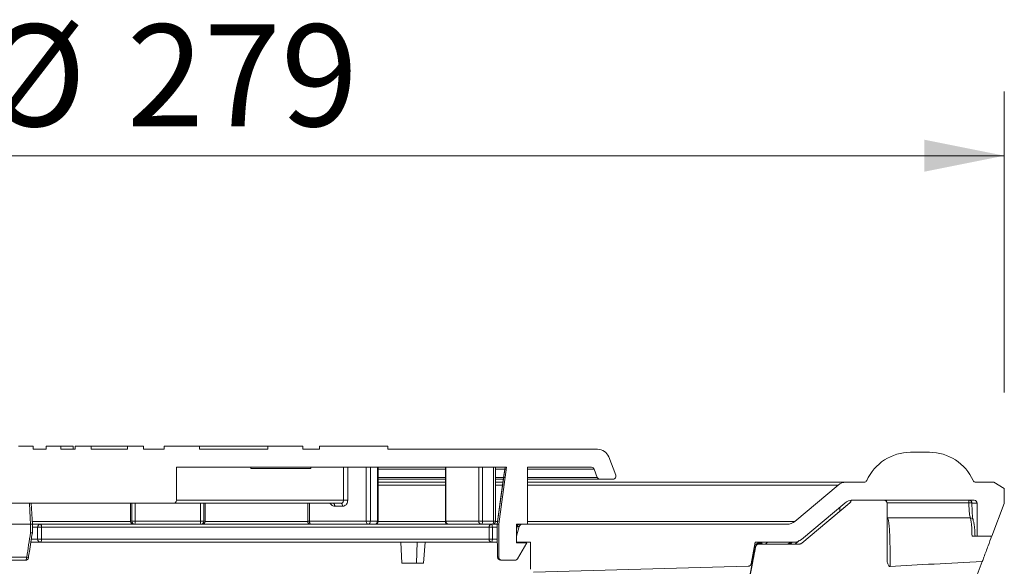
# Model space of a CAD drawing. Units: millimetres. Extents: x 116 to 724, y 1 to 750.
# Drawn here: x 452 to 616, y 659 to 750 of the extents above; entities that cross this region are included whole.
import ezdxf

# ---------------------------------------------------------------- set-up
doc = ezdxf.new("R2010")
doc.units = ezdxf.units.MM
doc.header["$LTSCALE"] = 10.7
doc.styles.add('SLDTEXTSTYLE0', font='TXT', dxfattribs={"width": 0.605})
doc.dimstyles.new('SLDDIMSTYLE0', dxfattribs={"dimtxt": 16.488606, "dimasz": 13.375, "dimexe": 0, "dimexo": 0.0625, "dimgap": 4.122151, "dimtad": 1, "dimdec": 0, "dimrnd": 1e-09, "dimzin": 12, "dimdsep": 46, "dimtxsty": 'SLDTEXTSTYLE0', "dimsah": 1, "dimcen": 0.09, "dimadec": 0, "dimazin": 3, "dimtfac": 1, "dimtdec": 0, "dimtofl": 0, "dimtmove": 0, "dimatfit": 3, "dimfxl": 0, "dimfrac": 2, "dimtolj": 1, "dimtzin": 12, "dimarcsym": 0})

# ---------------------------------------------------------------- blocks, each defined once
blk = doc.blocks.new('_D_4')
at = {"color": 7, "linetype": 'Continuous', "lineweight": 18}
for p, q in [((336.78, 687.68), (336.78, 737.86)), ((615.93, 687.68), (615.93, 737.86)), ((615.93, 727.16), (336.78, 727.16))]:
    blk.add_line(p, q, dxfattribs=at)
for points in [[(336.78, 727.16), (350.16, 724.48), (350.16, 729.83)], [(615.93, 727.16), (602.56, 729.83), (602.56, 724.48)]]:
    blk.add_solid(points, dxfattribs=at)
at = {"color": 7, "linetype": 'Continuous', "lineweight": 18, "char_height": 16.986, "attachment_point": 1, "style": 'SLDTEXTSTYLE0'}
for s, insert in [('%%c', (445.46, 749.06)), ('279', (469.51, 749.06))]:
    blk.add_mtext(s, dxfattribs=dict(at, insert=insert))

msp = doc.modelspace()

# ---------------------------------------------------------------- linework, layer by layer
at = {"color": 7, "linetype": 'Continuous', "lineweight": 18}
for p, q in [((451.46, 678.68), (453.87, 678.68)), ((453.87, 678.18), (453.87, 678.68)), ((456.08, 678.68), (456.08, 678.18)), ((456.08, 678.68), (458.48, 678.68)), ((458.48, 678.18), (458.48, 678.68)), ((458.48, 678.68), (460.56, 678.68)), ((460.56, 678.68), (460.56, 678.18)), ((460.9, 678.68), (460.9, 678.18)), ((460.9, 678.68), (463.57, 678.68)), ((463.57, 678.68), (463.57, 678.18)), ((469.65, 678.68), (463.57, 678.68)), ((469.65, 678.18), (469.65, 678.68)), ((469.65, 678.68), (472.32, 678.68)), ((472.32, 678.18), (472.32, 678.68)), ((475.77, 678.68), (475.77, 678.18)), ((475.77, 678.68), (481.62, 678.68)), ((481.62, 678.68), (481.62, 678.18)), ((493.06, 678.68), (481.62, 678.68)), ((493.06, 678.18), (493.06, 678.68)), ((493.06, 678.68), (498.91, 678.68)), ((498.91, 678.18), (498.91, 678.68)), ((501.64, 678.68), (501.64, 678.18)), ((501.64, 678.68), (513.08, 678.68)), ((513.08, 678.18), (513.08, 678.68)), ((456.08, 678.18), (453.87, 678.18)), ((460.9, 678.18), (458.48, 678.18)), ((469.65, 678.18), (463.57, 678.18)), ((475.77, 678.18), (472.32, 678.18)), ((493.06, 678.18), (481.62, 678.18)), ((501.64, 678.18), (498.91, 678.18)), ((548.06, 678.18), (513.08, 678.18)), ((551.1, 673.86), (549.93, 676.9)), ((603.44, 677.68), (600.27, 677.68)), ((477.8, 675.18), (532.89, 675.18)), ((477.8, 675.18), (477.8, 669.68)), ((490.23, 675.18), (490.23, 674.98)), ((500.23, 674.98), (490.23, 674.98)), ((490.96, 674.98), (490.96, 674.95)), ((491.47, 674.95), (491.47, 674.98)), ((491.67, 674.95), (491.67, 674.98)), ((491.92, 674.98), (491.92, 674.95)), ((491.96, 674.95), (491.96, 674.98)), ((492.47, 674.95), (492.47, 674.98)), ((492.8, 674.95), (492.8, 674.98)), ((493, 674.98), (493, 674.95)), ((493.54, 674.95), (493.54, 674.98)), ((493.55, 674.95), (493.55, 674.98)), ((494.34, 674.98), (494.34, 674.95)), ((494.84, 674.95), (494.84, 674.98)), ((495.35, 674.98), (495.35, 674.95)), ((495.88, 674.95), (495.88, 674.98)), ((497.17, 674.95), (497.17, 674.98)), ((497.49, 674.95), (497.49, 674.98)), ((497.5, 674.98), (497.5, 674.95)), ((497.58, 674.95), (497.58, 674.98)), ((498.41, 674.98), (498.41, 674.95)), ((498.74, 674.98), (498.74, 674.95)), ((498.74, 674.98), (498.74, 674.95)), ((498.82, 674.95), (498.82, 674.98)), ((498.88, 674.98), (498.88, 674.95)), ((499.39, 674.95), (499.39, 674.98)), ((499.4, 674.95), (499.4, 674.98)), ((500.23, 674.98), (500.23, 675.18)), ((505.68, 669.68), (505.68, 675.18)), ((506.37, 675.18), (506.37, 669.68)), ((509.46, 666.18), (509.46, 675.18)), ((510.15, 675.18), (510.15, 666.18)), ((511.33, 666.18), (511.33, 675.18)), ((511.43, 666.18), (511.43, 675.18)), ((522.67, 675.18), (522.67, 666.18)), ((522.76, 675.18), (522.76, 666.18)), ((528.23, 666.18), (528.23, 675.18)), ((528.88, 675.18), (528.88, 666.18)), ((530.71, 666.18), (530.71, 675.18)), ((531.01, 666.18), (531.01, 675.18)), ((532.63, 675.18), (531.3, 665.68)), ((532.89, 675.18), (531.56, 665.68)), ((536.36, 675.18), (547.03, 675.18)), ((536.36, 665.68), (536.36, 675.18)), ((547.5, 674.86), (548.02, 673.5)), ((522.67, 673.18), (511.43, 673.18)), ((511.43, 672.68), (522.67, 672.68)), ((532.41, 673.18), (531.01, 673.18)), ((531.01, 672.68), (532.34, 672.68)), ((548.49, 673.18), (536.36, 673.18)), ((536.36, 672.68), (589.49, 672.68)), ((548.49, 673.18), (550.63, 673.18)), ((588.21, 672.21), (580.98, 666.15)), ((592.53, 672.68), (589.49, 672.68)), ((614.18, 672.68), (611.19, 672.68)), ((615.93, 671.63), (614.18, 672.68)), ((615.93, 669.13), (615.93, 671.63)), ((477.22, 669.18), (419.86, 669.18)), ((453.75, 665.66), (453.55, 669.18)), ((470.14, 669.18), (470.14, 666.18)), ((505.25, 669.18), (477.22, 669.18)), ((477.8, 669.68), (505.68, 669.68)), ((482.58, 666.18), (482.58, 669.18)), ((499.7, 669.18), (499.7, 666.18)), ((505.51, 668.68), (504.2, 668.68)), ((506.37, 669.68), (505.68, 669.68)), ((582.07, 663.15), (589.3, 669.21)), ((590.18, 669.23), (582.15, 662.5)), ((590.18, 669.23), (590.16, 669.23)), ((590.34, 669.61), (590.36, 669.61)), ((590.36, 669.68), (590.36, 669.61)), ((595.86, 669.68), (590.36, 669.68)), ((590.59, 669.68), (610.91, 669.68)), ((596.36, 669.18), (596.36, 659.83)), ((610.52, 669.18), (610.53, 669.19)), ((611.41, 669.18), (611.41, 663.68)), ((613.86, 663.68), (615.93, 669.13)), ((588.46, 668.51), (588.46, 667.8)), ((453.45, 665.68), (444.31, 665.68)), ((453.45, 665.68), (453.45, 665.68)), ((453.45, 664.25), (453.45, 665.68)), ((453.75, 665.68), (455.09, 665.68)), ((453.75, 664.21), (453.75, 665.66)), ((455.09, 665.68), (530.45, 665.68)), ((470.14, 666.18), (470.35, 666.18)), ((470.89, 666.18), (470.35, 666.18)), ((470.89, 666.18), (481.82, 666.18)), ((482.37, 666.18), (481.82, 666.18)), ((482.37, 666.18), (482.58, 666.18)), ((499.99, 666.18), (509.46, 666.18)), ((510.15, 666.18), (509.46, 666.18)), ((510.15, 666.18), (511.33, 666.18)), ((522.76, 666.18), (528.23, 666.18)), ((528.88, 666.18), (528.23, 666.18)), ((528.88, 666.18), (530.71, 666.18)), ((530.45, 665.68), (531.3, 665.68)), ((531.3, 665.68), (531.3, 664.25)), ((531.3, 665.68), (531.3, 664.25)), ((531.3, 665.68), (531.3, 665.68)), ((531.56, 665.68), (531.3, 665.68)), ((531.3, 665.68), (531.31, 665.68)), ((531.56, 665.68), (531.56, 660.18)), ((536.36, 665.68), (534.56, 665.68)), ((534.56, 662.58), (534.56, 665.68)), ((579.7, 665.68), (535.48, 665.68)), ((610.26, 666.75), (596.46, 666.75)), ((454.63, 663.18), (454.63, 665.18)), ((454.63, 665.18), (455.28, 665.18)), ((455.28, 665.18), (455.28, 663.18)), ((529.95, 665.18), (455.28, 665.18)), ((529.95, 663.18), (529.95, 665.18)), ((529.95, 665.18), (530.51, 665.18)), ((530.51, 665.18), (530.51, 663.18)), ((534.56, 663.68), (534.99, 665.31)), ((534.67, 665.31), (534.6, 665.05)), ((534.99, 665.31), (534.67, 665.31)), ((455.09, 662.68), (453.81, 662.68)), ((454.63, 663.18), (455.28, 663.18)), ((530.45, 662.68), (455.09, 662.68)), ((455.28, 663.18), (529.95, 663.18)), ((515.26, 662.68), (515.39, 659.18)), ((517.84, 659.18), (517.96, 662.68)), ((519.03, 659.18), (519.29, 662.68)), ((529.95, 663.18), (530.51, 663.18)), ((531.33, 662.68), (530.45, 662.68)), ((534.56, 663.68), (534.56, 662.68)), ((534.56, 662.68), (536.86, 662.68)), ((534.56, 662.58), (536.26, 662.58)), ((536.26, 662.58), (534.7, 659.93)), ((536.86, 658.19), (536.86, 662.68)), ((573.67, 659.07), (574.36, 662.68)), ((574.3, 662.38), (574.9, 662.38)), ((574.36, 662.68), (580.79, 662.68)), ((574.97, 662.68), (574.76, 662.48)), ((574.79, 662.5), (575.33, 662.5)), ((574.9, 662.38), (574.93, 662.38)), ((574.93, 662.38), (578.51, 662.38)), ((578.51, 662.38), (581.83, 662.38)), ((580.24, 662.68), (580.02, 662.49)), ((580.03, 662.5), (580.32, 662.5)), ((582.13, 662.5), (582.15, 662.5)), ((610.55, 663.68), (611.37, 663.68)), ((611.41, 663.68), (611.37, 663.68)), ((611.41, 663.68), (613.86, 663.68)), ((574.44, 661.97), (574.41, 661.97)), ((452.59, 659.68), (444.61, 659.68)), ((444.9, 660.18), (452.81, 660.18)), ((517.84, 659.18), (515.39, 659.18)), ((519.03, 659.18), (517.84, 659.18)), ((531.37, 660.18), (531.56, 660.18)), ((531.37, 660.18), (531.37, 660.17)), ((532.06, 659.68), (531.87, 659.68)), ((534.27, 659.68), (532.06, 659.68)), ((588.16, 596.12), (612.26, 659.47)), ((537.37, 657.69), (573.19, 658.67))]:
    msp.add_line(p, q, dxfattribs=at)
at = {"color": 8, "linetype": 'Continuous', "lineweight": 18}
for p, q in [((522.67, 674.86), (511.43, 674.86)), ((532.71, 674.86), (531.01, 674.86)), ((547.5, 674.86), (536.36, 674.86)), ((511.43, 673.5), (522.67, 673.5)), ((522.67, 672.21), (511.43, 672.21)), ((531.01, 673.5), (532.51, 673.5)), ((532.29, 672.21), (531.01, 672.21)), ((536.36, 673.5), (548.02, 673.5)), ((588.21, 672.21), (536.36, 672.21)), ((470.14, 669.18), (470.14, 666.18)), ((470.35, 666.18), (470.35, 669.18)), ((470.89, 669.18), (470.89, 666.18)), ((481.82, 666.18), (481.82, 669.18)), ((482.37, 669.18), (482.37, 666.18)), ((482.58, 666.18), (482.58, 669.18)), ((499.99, 669.18), (499.99, 666.18)), ((610.01, 669.25), (596.35, 669.25)), ((611.41, 669.18), (610.52, 669.18)), ((453.68, 666.15), (470.14, 666.15)), ((470.14, 666.18), (470.14, 666.18)), ((482.58, 666.18), (482.58, 666.18)), ((482.58, 666.15), (499.7, 666.15)), ((499.99, 666.18), (499.7, 666.18)), ((511.43, 666.18), (511.33, 666.18)), ((511.42, 666.15), (522.67, 666.15)), ((522.76, 666.18), (522.67, 666.18)), ((531.01, 666.18), (530.71, 666.18)), ((531.01, 666.15), (531.46, 666.15)), ((536.36, 666.15), (580.98, 666.15)), ((454.63, 665.18), (453.75, 665.18)), ((531.3, 665.18), (530.51, 665.18)), ((534.6, 665.05), (534.56, 664.88)), ((453.58, 663.18), (454.63, 663.18)), ((530.51, 663.18), (531.32, 663.18)), ((575, 662.68), (574.79, 662.5)), ((575.33, 662.5), (575.53, 662.68)), ((576.44, 662.68), (576.11, 662.38)), ((580.02, 662.49), (580.03, 662.5)), ((580.25, 662.68), (580.03, 662.5)), ((580.32, 662.5), (580.53, 662.68)), ((581.71, 662.95), (581.04, 662.38)), ((574.39, 661.88), (574.21, 661.88))]:
    msp.add_line(p, q, dxfattribs=at)
at = {"color": 7, "linetype": 'Continuous', "lineweight": 18, "flags": 128}
for points in [[(532.63, 675.18), (532.49, 674.19), (531.94, 670.23), (531.3, 665.68)], [(504.2, 668.68), (504.2, 668.78), (504.18, 668.87), (504.16, 668.96), (504.13, 669.03), (504.09, 669.09), (504.05, 669.14), (504, 669.17), (503.96, 669.18)], [(505.51, 668.68), (505.51, 668.78), (505.49, 668.87), (505.47, 668.96), (505.44, 669.03), (505.4, 669.09), (505.35, 669.14), (505.3, 669.17), (505.25, 669.18)], [(590.16, 669.23), (589.4, 668.59), (586.33, 666.02), (582.13, 662.5)], [(455.09, 665.68), (455.12, 665.67), (455.16, 665.64), (455.19, 665.59), (455.22, 665.53), (455.25, 665.46), (455.27, 665.37), (455.28, 665.28), (455.28, 665.18)], [(499.99, 666.18), (500, 666.08), (500.01, 665.99), (500.03, 665.9), (500.05, 665.82), (500.09, 665.76), (500.12, 665.72), (500.16, 665.69), (500.2, 665.68)], [(509.46, 666.18), (509.46, 666.08), (509.48, 665.99), (509.51, 665.9), (509.54, 665.82), (509.59, 665.76), (509.64, 665.72), (509.69, 665.69), (509.75, 665.68)], [(528.88, 666.18), (528.88, 666.08), (528.87, 665.99), (528.85, 665.9), (528.83, 665.82), (528.79, 665.76), (528.76, 665.72), (528.72, 665.69), (528.68, 665.68)], [(530.51, 665.68), (530.55, 665.69), (530.59, 665.72), (530.62, 665.76), (530.65, 665.82), (530.68, 665.9), (530.7, 665.99), (530.71, 666.08), (530.71, 666.18)], [(455.09, 662.68), (455.12, 662.69), (455.16, 662.72), (455.19, 662.76), (455.22, 662.82), (455.25, 662.9), (455.27, 662.99), (455.28, 663.08), (455.28, 663.18)], [(574.41, 661.97), (574.22, 660.99), (573.46, 657.07), (572.8, 653.68)], [(572.83, 653.68), (573.02, 654.66), (573.78, 658.59), (574.44, 661.97)], [(452.81, 660.18), (452.8, 660.08), (452.79, 659.99), (452.77, 659.9), (452.74, 659.82), (452.71, 659.76), (452.67, 659.72), (452.63, 659.69), (452.59, 659.68)]]:
    msp.add_lwpolyline(points, dxfattribs=at)
at = {"color": 8, "linetype": 'Continuous', "lineweight": 18, "flags": 128}
for points in [[(453.45, 665.68), (453.4, 666.67), (453.25, 669.18)], [(596.36, 666.76), (596.36, 666.76), (596.46, 666.75)], [(534.56, 665.06), (534.58, 665.05), (534.6, 665.05)], [(574.76, 662.48), (574.76, 662.49), (574.79, 662.5)]]:
    msp.add_lwpolyline(points, dxfattribs=at)
at = {"color": 7, "linetype": 'Continuous', "lineweight": 18}
for centre, radius, start, end in [((548.06, 676.18), 2, 21, 90), ((600.27, 669.68), 8, 90, 155.6843), ((603.44, 669.68), 8, 24.3157, 90), ((547.03, 674.68), 0.5, 21, 90), ((550.63, 673.68), 0.5, 270, 21), ((548.49, 673.68), 0.5, 201, 270), ((589.49, 670.68), 2, 90, 130), ((592.53, 673.18), 0.5, 270, 335.6843), ((611.19, 673.18), 0.5, 204.3157, 270), ((590.59, 667.68), 2, 90, 130), ((589.84, 669.61), 0.5, 310.0058, 0.001), ((589.86, 669.61), 0.5, 310, 0), ((595.86, 669.18), 0.5, 0, 90), ((614.12, 669.35), 4.11, 175.4027, 181.3395), ((610.03, 669.18), 0.5, 0.8091, 90), ((610.91, 669.18), 0.5, 0, 90), ((455.11, 665.2), 0.481, 92.5846, 182.3701), ((470.64, 666.18), 0.5, 180, 270), ((470.64, 666.18), 0.499, 179.8431, 269.8422), ((470.85, 666.18), 0.499, 179.8431, 269.8422), ((469.55, 666.05), 1.35, 343.7651, 5.2817), ((483.16, 666.05), 1.35, 174.7183, 196.2349), ((481.87, 666.18), 0.499, 270.1578, 0.1569), ((482.08, 666.18), 0.499, 270.1578, 0.1569), ((500.2, 666.18), 0.5, 180, 270), ((509.7, 666.14), 0.46, 276.6651, 5.388), ((510.93, 666.18), 0.5, 270, 0), ((510.87, 666.14), 0.46, 276.6651, 5.388), ((523.17, 666.18), 0.5, 180, 270), ((523.22, 666.14), 0.461, 174.7506, 263.5473), ((528.7, 666.16), 0.479, 177.4287, 267.1741), ((530.45, 665.18), 0.498, 90.2167, 180.2151), ((529.36, 665.3), 1.15, 353.8577, 19.0594), ((530.51, 666.18), 0.5, 270, 0), ((535.48, 665.18), 0.5, 90, 165), ((579.7, 667.68), 2, 270, 310), ((610.27, 666.26), 0.488, 359.5306, 91.5656), ((455.11, 663.16), 0.481, 177.6299, 267.4154), ((530.45, 663.18), 0.498, 179.7849, 269.7833), ((529.36, 663.05), 1.15, 340.9406, 6.1423), ((574.9, 661.88), 0.5, 90.0063, 168.9868), ((574.93, 661.88), 0.5, 90, 168.9766), ((574.93, 661.88), 0.492, 90.2498, 169.0241), ((574.94, 662.37), 0.0132, 146.7542, 182.2973), ((580.79, 664.68), 2, 270, 310), ((581.83, 662.88), 0.5, 270, 310), ((574.46, 662.03), 0.0592, 252.2007, 259.718), ((452.59, 660.18), 0.5, 270, 350.9086), ((531.87, 660.18), 0.499, 179.9019, 269.9015), ((531.87, 660.18), 0.5, 180.8382, 270), ((532.06, 660.18), 0.5, 180, 270), ((534.27, 660.18), 0.5, 270, 329.6209), ((573.18, 659.17), 0.5, 271.5592, 349.22)]:
    msp.add_arc(centre, radius, start, end, dxfattribs=at)
at = {"color": 8, "linetype": 'Continuous', "lineweight": 18}
for centre, radius, start, end in [((598.29, 669.47), 2, 174.0189, 181.0697), ((610.16, 668.39), 0.875, 65.3394, 99.6527), ((534.56, 665.43), 0.163, 270.2319, 313.2365), ((575.23, 662.04), 0.471, 46.7503, 77.6503), ((580.14, 662.07), 0.461, 42.0856, 67.5526), ((452.74, 659.42), 0.759, 63.1928, 85.3343)]:
    msp.add_arc(centre, radius, start, end, dxfattribs=at)
at = {"color": 7, "linetype": 'Continuous', "lineweight": 18}
for centre, major_axis, ratio, start_param, end_param in [((477.22, 669.68), (-0.577, 0), 0.866025, 1.570796, 3.141593), ((476.36, 634.06), (48.16, 315.86), 0.085402, 1.488074, 1.501028), ((476.36, 634.06), (0, 315.89), 0.174744, 4.795177, 4.808132), ((578.51, 661.88), (-20.43, 0), 0.024472, 4.712389, 4.888727), ((1101.55, 653.68), (543.47, 0), 0.024472, 2.691303, 2.76151)]:
    msp.add_ellipse(centre, major_axis=major_axis, ratio=ratio, start_param=start_param, end_param=end_param, dxfattribs=at)
at = {"color": 8, "linetype": 'Continuous', "lineweight": 18}
for points, knots in [([(503.44, 669.18), (503.44, 669.17), (503.48, 669.05), (503.64, 668.89), (503.9, 668.71), (504.1, 668.69), (504.2, 668.68)], [0, 0, 0, 0, 0.031018, 0.353236, 0.676324, 1, 1, 1, 1]), ([(590.34, 669.61), (590.34, 669.61), (590.34, 669.61), (590.34, 669.56), (590.33, 669.54)], [0, 0, 0, 0, 0.733564, 1, 1, 1, 1]), ([(534.56, 665.6), (534.64, 665.62), (534.79, 665.67), (534.96, 665.68), (535.04, 665.68), (535.04, 665.68)], [0, 0, 0, 0, 0.50882, 0.989003, 1, 1, 1, 1]), ([(453.52, 662.8), (453.53, 662.78), (453.59, 662.73), (453.69, 662.69), (453.78, 662.68), (453.81, 662.68)], [0, 0, 0, 0, 0.195355, 0.680688, 1, 1, 1, 1])]:
    msp.add_open_spline(points, degree=3, knots=knots, dxfattribs=at)
at = {"color": 7, "linetype": 'Continuous', "lineweight": 18}
for points, knots in [([(505.68, 669.68), (505.67, 669.62), (505.66, 669.51), (505.59, 669.36), (505.48, 669.25), (505.37, 669.19), (505.29, 669.18), (505.25, 669.18)], [0, 0, 0, 0, 0.21454, 0.429131, 0.64383, 0.858603, 1, 1, 1, 1]), ([(505.51, 668.68), (505.57, 668.68), (505.74, 668.7), (505.98, 668.82), (506.2, 669.04), (506.34, 669.34), (506.36, 669.57), (506.37, 669.68)], [0, 0, 0, 0, 0.142004, 0.357413, 0.572186, 0.786288, 1, 1, 1, 1]), ([(590.34, 669.55), (590.34, 669.55), (590.34, 669.55), (590.33, 669.54), (590.33, 669.51), (590.32, 669.45), (590.27, 669.34), (590.2, 669.27), (590.16, 669.23)], [0, 0, 0, 0, 0.068933, 0.165614, 0.241263, 0.346505, 0.61996, 1, 1, 1, 1]), ([(610.26, 666.75), (610.23, 666.85), (610.17, 667.04), (610.09, 667.71), (610.03, 668.49), (610.02, 669.04), (610.01, 669.25)], [0, 0, 0, 0, 0.274417, 0.548759, 0.822247, 1, 1, 1, 1]), ([(610.52, 669.18), (610.53, 668.93), (610.54, 668.29), (610.59, 667.38), (610.67, 666.59), (610.73, 666.37), (610.76, 666.26)], [0, 0, 0, 0, 0.177619, 0.450979, 0.725354, 1, 1, 1, 1]), ([(453.74, 665.66), (453.74, 665.66), (453.75, 665.66), (453.7, 665.67), (453.6, 665.68), (453.5, 665.68), (453.45, 665.68)], [0, 0, 0, 0, 0.113534, 0.40924, 0.704614, 1, 1, 1, 1]), ([(535.04, 665.68), (535.04, 665.68), (535.01, 665.68), (534.93, 665.66), (534.82, 665.6), (534.74, 665.49), (534.69, 665.4), (534.68, 665.35), (534.67, 665.31)], [0, 0, 0, 0, 0.00542, 0.242296, 0.599021, 0.835307, 0.864055, 1, 1, 1, 1]), ([(596.46, 666.75), (596.52, 666.58), (596.63, 666.24), (596.74, 665.28), (596.82, 664), (596.86, 662.45), (596.87, 660.64), (596.87, 659.3), (596.87, 658.61)], [0, 0, 0, 0, 0.164773, 0.334316, 0.499062, 0.668603, 0.831976, 1, 1, 1, 1]), ([(610.55, 663.68), (610.53, 664.22), (610.5, 665.21), (610.4, 666.23), (610.3, 666.57), (610.26, 666.75)], [0, 0, 0, 0, 0.3710766, 0.681048, 1, 1, 1, 1]), ([(610.76, 666.26), (610.8, 666.1), (610.9, 665.76), (610.99, 664.87), (611.03, 664.06), (611.05, 663.68)], [0, 0, 0, 0, 0.338974, 0.687698, 1, 1, 1, 1]), ([(453.09, 660.1), (453.14, 660.45), (453.36, 661.82), (453.58, 663.19), (453.75, 664.21)], [0, 0, 0, 0, 0.2527685, 1, 1, 1, 1]), ([(453.74, 664.21), (453.74, 664.22), (453.74, 664.22), (453.67, 664.23), (453.57, 664.24), (453.49, 664.25), (453.46, 664.25), (453.45, 664.25)], [0, 0, 0, 0, 0.225451, 0.51782, 0.81126, 0.981324, 1, 1, 1, 1]), ([(531.3, 664.25), (531.3, 664.25), (531.3, 664.25), (531.3, 664.25), (531.3, 664.25)], [0, 0, 0, 0, 0.2232742, 1, 1, 1, 1]), ([(453.81, 662.68), (453.81, 662.68), (453.71, 662.68), (453.6, 662.68), (453.5, 662.68)], [0, 0, 0, 0, 0.013655, 1, 1, 1, 1]), ([(574.49, 662.38), (574.54, 662.38), (574.65, 662.39), (574.74, 662.46), (574.79, 662.5)], [0, 0, 0, 0, 0.4834733, 1, 1, 1, 1]), ([(574.76, 662.49), (574.72, 662.46), (574.63, 662.39), (574.54, 662.38), (574.49, 662.38)], [0, 0, 0, 0, 0.463398, 1, 1, 1, 1]), ([(575.03, 662.38), (575.09, 662.38), (575.2, 662.4), (575.29, 662.46), (575.33, 662.5)], [0, 0, 0, 0, 0.516558, 1, 1, 1, 1]), ([(579.72, 662.38), (579.77, 662.38), (579.89, 662.39), (579.98, 662.46), (580.03, 662.5)], [0, 0, 0, 0, 0.483431, 1, 1, 1, 1]), ([(580.01, 662.38), (580.07, 662.38), (580.18, 662.4), (580.28, 662.46), (580.32, 662.5)], [0, 0, 0, 0, 0.516558, 1, 1, 1, 1]), ([(581.81, 662.38), (581.87, 662.38), (581.98, 662.39), (582.08, 662.46), (582.13, 662.5)], [0, 0, 0, 0, 0.484028, 1, 1, 1, 1]), ([(613.82, 663.68), (613.63, 663.15), (613.25, 662.09), (612.69, 660.61), (612.34, 659.7), (612.26, 659.47)], [0, 0, 0, 0, 0.41899, 0.850797, 1, 1, 1, 1]), ([(572.84, 653.68), (572.9, 653.99), (573.22, 655.61), (573.75, 658.37), (574.23, 660.83), (574.45, 661.97)], [0, 0, 0, 0, 0.11192, 0.585408, 1, 1, 1, 1]), ([(596.87, 658.61), (596.85, 658.61), (596.8, 658.62), (596.72, 658.66), (596.62, 658.76), (596.47, 659.04), (596.37, 659.42), (596.36, 659.72), (596.36, 659.83)], [0, 0, 0, 0, 0.0476297, 0.0949983, 0.1807789, 0.3549608, 0.7673879, 1, 1, 1, 1])]:
    msp.add_open_spline(points, degree=3, knots=knots, dxfattribs=at)

# ---------------------------------------------------------------- dimensions: what is measured, and where the dimension line sits
dim = msp.add_linear_dim(base=(336.78, 727.16), p1=(615.93, 671.63), p2=(336.78, 671.63), text='%%c<>', dimstyle='SLDDIMSTYLE0', dxfattribs=at)
dim.commit()
dim.dimension.update_dxf_attribs({"geometry": '_D_4', "text_midpoint": (476.36, 727.16), "dimtype": 160})

doc.saveas('drawing.dxf')
